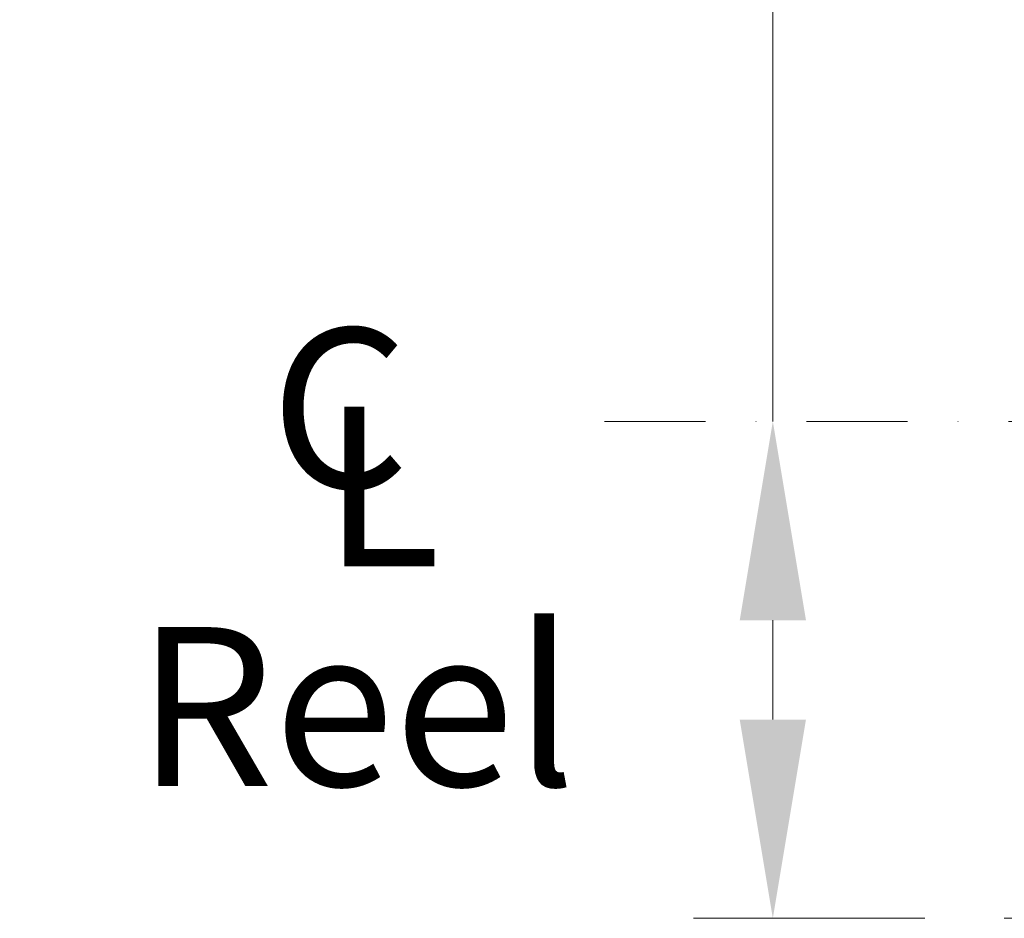
# Model space of a CAD drawing. Units: millimetres. Extents: x 622 to 8360, y 78 to 10896.
# Drawn here: x 2302 to 2797, y 6604 to 7056 of the extents above; entities that cross this region are included whole.
import ezdxf

# ---------------------------------------------------------------- set-up
doc = ezdxf.new("R2010")
doc.units = ezdxf.units.MM
doc.header["$LTSCALE"] = 40
doc.linetypes.add('DASHDOT2', pattern=[12.7, 6.35, -3.175, 0, -3.175])
for name, color, linetype, lineweight in [('Center Mark(Hillmar_metric)', 7, 'Continuous', 18), ('Dimensions(Hillmar_metric)', 7, 'Continuous', 13), ('Symbols(Hillmar_Imperial)', 7, 'Continuous', 18), ('Symbols(Hillmar_metric)', 7, 'Continuous', 18)]:
    doc.layers.add(name, color=color, linetype=linetype, lineweight=lineweight)
doc.styles.add('Hillmar_Imperial_Section_view', font='arial.ttf')
doc.styles.add('Hillmar_metric_Dimensions', font='arial.ttf')
doc.styles.add('Hillmar_metric_parts_list', font='arial.ttf')
doc.dimstyles.new('DEFAULT-ISO-Method 1b-Hillmar_metric', dxfattribs={"dimscale": 40, "dimtxt": 2, "dimasz": 2.5, "dimexe": 1, "dimexo": 1, "dimgap": 0.25, "dimtad": 1, "dimtih": 1, "dimtoh": 1, "dimrnd": 1e-08, "dimdsep": 46, "dimtxsty": 'Hillmar_metric_Dimensions', "dimcen": 0.09, "dimdle": 8, "dimclrd": 7, "dimclre": 7, "dimclrt": 7, "dimazin": 2, "dimtfac": 0.75, "dimtmove": 0, "dimatfit": 3, "dimfxl": 1, "dimtolj": 1, "dimlwd": 9, "dimlwe": 9, "dimarcsym": 0})

# ---------------------------------------------------------------- blocks, each defined once
blk = doc.blocks.new('Center Line')
at = {"layer": 'Symbols(Hillmar_Imperial)', "color": 7, "char_height": 2.007, "attachment_point": 4, "style": 'Hillmar_Imperial_Section_view'}
for s, insert in [('C', (-1.108, 0.476)), ('L', (-0.451, -0.51))]:
    blk.add_mtext(s, dxfattribs=dict(at, insert=insert))
blk = doc.blocks.new('*D28')
at = {"layer": 'Defpoints', "color": 0, "linetype": 'Continuous', "transparency": 16777216}
for p in [(2596.19, 6853.63), (2680.94, 6603.63), (2797.44, 6603.63)]:
    blk.add_point(p, dxfattribs=at)
at = {"layer": 'Dimensions(Hillmar_metric)', "color": 7, "linetype": 'Continuous', "lineweight": 9, "transparency": 16777216}
for p, q in [((1913.79, 7252.6), (2680.94, 7252.6)), ((2680.94, 7252.6), (2680.94, 6853.63)), ((2680.94, 6753.63), (2680.94, 6703.63)), ((2757.44, 6603.63), (2640.94, 6603.63))]:
    blk.add_line(p, q, dxfattribs=at)
at = {"layer": 'Dimensions(Hillmar_metric)', "color": 7, "linetype": 'Continuous', "transparency": 16777216}
for points in [[(2664.28, 6753.63), (2697.61, 6753.63), (2680.94, 6853.63)], [(2664.28, 6703.63), (2697.61, 6703.63), (2680.94, 6603.63)]]:
    blk.add_solid(points, dxfattribs=at)
at = {"layer": 'Dimensions(Hillmar_metric)', "color": 7, "linetype": 'Continuous', "lineweight": 13, "transparency": 16777216, "insert": (2247.36, 7315.21), "char_height": 80, "attachment_point": 5, "style": 'Hillmar_metric_Dimensions'}
blk.add_mtext('\\A1; \\fArial|b0|i0;\\H80.2640;380+(1/2xC)', dxfattribs=at)

msp = doc.modelspace()

# ---------------------------------------------------------------- linework, layer by layer
at = {"layer": 'Center Mark(Hillmar_metric)', "linetype": 'DASHDOT2', "ltscale": 0.2}
msp.add_line((2596.194, 6853.635), (3614.4153, 6853.635), dxfattribs=at)
at = {"layer": 'Center Mark(Hillmar_metric)'}
msp.add_line((2950.4364, 6603.635), (2797.4364, 6603.635), dxfattribs=at)

# ---------------------------------------------------------------- block references
at = {"xscale": 40, "yscale": 40, "zscale": 40}
msp.add_blockref('Center Line', (2472.32, 6830.8726), dxfattribs=at)

# ---------------------------------------------------------------- texts
at = {"layer": 'Symbols(Hillmar_metric)', "color": 7, "insert": (2360.5706, 6750.1562), "char_height": 80.000001, "width": 235.913296, "attachment_point": 1, "style": 'Hillmar_metric_parts_list'}
msp.add_mtext('{\\fArial|b0|i0;\\H80.0000;Reel}', dxfattribs=at)

# ---------------------------------------------------------------- dimensions: what is measured, and where the dimension line sits
at = {"layer": 'Dimensions(Hillmar_metric)', "color": 7, "linetype": 'Continuous', "lineweight": 13}
dim = msp.add_linear_dim(base=(2680.9429, 6603.635), p1=(2596.194, 6853.635), p2=(2797.4364, 6603.635), angle=270, text=' \\fArial|b0|i0;\\H80.2640;380+(1/2xC)', dimstyle='DEFAULT-ISO-Method 1b-Hillmar_metric', override={"dimgap": 0.25, "dimdec": 2, "dimse1": 1, "dimtol": 0, "dimlim": 0, "dimtp": 0, "dimtm": 0, "dimtdec": 2, "dimtofl": 0, "dimtmove": 1, "dimatfit": 2}, dxfattribs=at)
dim.commit()
dim.dimension.update_dxf_attribs({"geometry": '*D28', "text_midpoint": (2668.3074, 7252.5977), "dimtype": 160})

doc.saveas('drawing.dxf')
